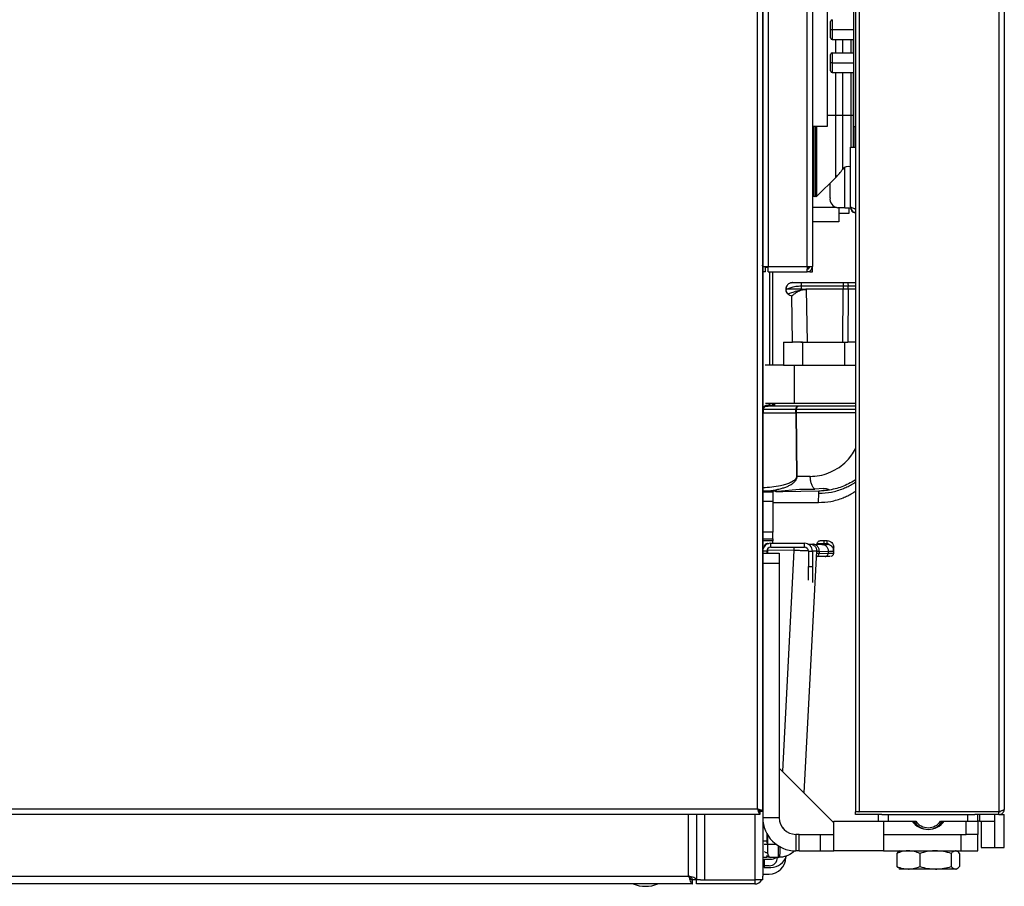
# Model space of a CAD drawing. Units: millimetres. Extents: x 1 to 3425, y 2 to 2378.
# Drawn here: x 1548 to 1845, y 1226 to 1488 of the extents above; entities that cross this region are included whole.
import ezdxf

# ---------------------------------------------------------------- set-up
doc = ezdxf.new("R2010")
doc.units = ezdxf.units.MM
doc.header["$LTSCALE"] = 8
doc.layers.add('12', color=5, linetype='Continuous')
doc.layers.add('LINEE_TANGENTI', color=21, linetype='Continuous')

msp = doc.modelspace()

# ---------------------------------------------------------------- linework, layer by layer
at = {"layer": '12'}
for p, q in [((1772.16, 1248.87), (1772.16, 1936.25)), ((1772.17, 1934.85), (1772.17, 1413.65)), ((1800.17, 1917.16), (1800.17, 1248.77)), ((1845.17, 1916.36), (1845.17, 1249.56)), ((1787.17, 1879.92), (1787.17, 1413.65)), ((1791.67, 1504.5), (1791.67, 1456)), ((1799.68, 1456.01), (1799.68, 1504.51)), ((1792.68, 1485.26), (1792.68, 1487.76)), ((1792.68, 1482.76), (1792.68, 1485.26)), ((1792.68, 1485.26), (1793.18, 1485.26)), ((1793.18, 1485.26), (1799.68, 1485.26)), ((1793.18, 1482.26), (1799.68, 1482.26)), ((1799.62, 1478.26), (1799.62, 1482.26)), ((1799.66, 1478.26), (1799.66, 1482.26)), ((1792.68, 1475.26), (1792.68, 1477.76)), ((1793.18, 1478.26), (1799.68, 1478.26)), ((1792.68, 1472.76), (1792.68, 1475.26)), ((1793.18, 1475.26), (1792.68, 1475.26)), ((1793.18, 1475.26), (1799.68, 1475.26)), ((1793.18, 1472.26), (1799.68, 1472.26)), ((1799.62, 1459.3), (1799.62, 1472.26)), ((1799.66, 1459.3), (1799.66, 1472.26)), ((1799.66, 1469.96), (1799.68, 1469.96)), ((1799.62, 1449.76), (1799.62, 1459.3)), ((1799.64, 1450.35), (1799.64, 1459.3)), ((1791.67, 1456), (1787.17, 1456)), ((1799.68, 1456.01), (1800.17, 1456.01)), ((1799.68, 1449.76), (1799.68, 1456.01)), ((1798.68, 1449.76), (1800.17, 1449.76)), ((1798.68, 1431.76), (1798.68, 1449.76)), ((1799.66, 1450.51), (1799.64, 1450.35)), ((1794.22, 1440.59), (1788.53, 1434.94)), ((1792.5, 1434.41), (1792.5, 1438.88)), ((1788.17, 1434.8), (1787.67, 1434.8)), ((1794.45, 1431.45), (1787.17, 1431.45)), ((1796.94, 1431.41), (1794.8, 1431.41)), ((1795.17, 1431.41), (1795.17, 1427.12)), ((1796.94, 1431.41), (1798.76, 1431.41)), ((1798.27, 1429.78), (1798.27, 1431.41)), ((1798.88, 1430.86), (1798.88, 1431.51)), ((1795.17, 1429.78), (1798.27, 1429.78)), ((1800.17, 1429.96), (1799.78, 1429.96)), ((1800.1, 1430.96), (1800.17, 1430.96)), ((1795.17, 1427.12), (1787.17, 1427.12)), ((1772.16, 1418.05), (1772.17, 1418.05)), ((1772.17, 1417.05), (1772.16, 1417.05)), ((1772.17, 1416.68), (1772.16, 1416.68)), ((1772.17, 1413.57), (1772.08, 1414.04)), ((1772.17, 1415.85), (1772.16, 1415.86)), ((1772.16, 1413.57), (1772.17, 1413.57)), ((1772.16, 1413.56), (1772.17, 1413.56)), ((1772.17, 1413.65), (1773.77, 1413.65)), ((1772.17, 1413.65), (1772.17, 1412.05)), ((1772.97, 1412.05), (1772.97, 1413.65)), ((1773.77, 1412.05), (1773.77, 1413.65)), ((1785.57, 1413.65), (1787.17, 1413.65)), ((1787.17, 1412.05), (1787.17, 1413.65)), ((1772.17, 1412.05), (1772.17, 1326.75)), ((1772.97, 1412.05), (1772.17, 1412.05)), ((1773.77, 1413.38), (1772.97, 1413.38)), ((1773.77, 1412.05), (1785.5, 1412.05)), ((1775.17, 1383.76), (1775.17, 1412.05)), ((1785.5, 1412.05), (1785.57, 1412.05)), ((1785.57, 1412.05), (1785.57, 1412.85)), ((1786.37, 1412.26), (1786.37, 1412.05)), ((1786.37, 1412.05), (1787.17, 1412.05)), ((1780.74, 1408.72), (1780.53, 1408.66)), ((1783.78, 1408.76), (1796.44, 1408.76)), ((1783.78, 1407.76), (1783.78, 1406.79)), ((1796.44, 1408.76), (1797.74, 1408.76)), ((1797.74, 1408.76), (1800.17, 1408.76)), ((1779.23, 1407.11), (1779.16, 1406.74)), ((1779.16, 1406.76), (1779.22, 1406.77)), ((1779.16, 1406.76), (1779.16, 1406.76)), ((1779.28, 1407.45), (1779.21, 1407.23)), ((1779.23, 1407.14), (1779.27, 1407.33)), ((1781.17, 1390.76), (1780.93, 1404.78)), ((1796.44, 1406.76), (1785.39, 1406.76)), ((1797.96, 1406.76), (1796.44, 1406.76)), ((1800.17, 1406.76), (1797.96, 1406.76)), ((1778.49, 1390.76), (1778.49, 1383.76)), ((1778.49, 1390.76), (1781.17, 1390.76)), ((1783.68, 1390.76), (1784.21, 1390.76)), ((1784.21, 1390.76), (1784.21, 1383.76)), ((1784.21, 1390.76), (1796.89, 1390.76)), ((1796.41, 1390.76), (1797.92, 1390.76)), ((1796.89, 1390.76), (1796.89, 1383.76)), ((1796.89, 1390.76), (1797.84, 1390.76)), ((1800.17, 1390.76), (1797.92, 1390.76)), ((1778.49, 1383.76), (1772.89, 1383.76)), ((1778.49, 1383.76), (1784.21, 1383.76)), ((1781.68, 1383.76), (1781.68, 1372.26)), ((1784.21, 1383.76), (1796.89, 1383.76)), ((1796.89, 1383.76), (1800.17, 1383.76)), ((1781.68, 1372.26), (1772.99, 1372.26)), ((1775.17, 1371.38), (1775.17, 1372.26)), ((1775.42, 1371.38), (1775.42, 1372.26)), ((1775.7, 1372.26), (1775.7, 1371.38)), ((1800.17, 1372.26), (1781.68, 1372.26)), ((1772.25, 1369.38), (1782.17, 1369.38)), ((1773.55, 1371.37), (1773.81, 1371.39)), ((1773.81, 1371.38), (1773.55, 1371.35)), ((1782.9, 1371.38), (1773.81, 1371.38)), ((1782.32, 1369.38), (1782.17, 1369.38)), ((1800.17, 1369.38), (1782.32, 1369.38)), ((1800.17, 1371.38), (1782.9, 1371.38)), ((1774.46, 1345.68), (1772.17, 1345.67)), ((1772.17, 1345.51), (1772.17, 1345.67)), ((1776.29, 1345.69), (1774.46, 1345.68)), ((1775.17, 1345.51), (1775.17, 1342.58)), ((1776.1, 1345.68), (1776.29, 1345.69)), ((1776.1, 1345.54), (1776.1, 1345.68)), ((1776.29, 1345.69), (1776.76, 1345.71)), ((1776.76, 1345.71), (1783.28, 1346.31)), ((1789.11, 1345.73), (1778.23, 1345.54)), ((1783.28, 1346.31), (1787.87, 1346.34)), ((1790.47, 1346.54), (1787.87, 1346.34)), ((1792.11, 1346.04), (1791.74, 1345.95)), ((1775.17, 1342.58), (1775.17, 1333.36)), ((1775.17, 1342.29), (1789.04, 1342.29)), ((1775.17, 1331.3), (1775.17, 1333.36)), ((1772.17, 1331.3), (1775.17, 1331.3)), ((1775.17, 1331.3), (1775.17, 1330.68)), ((1775.17, 1329.88), (1775.17, 1330.68)), ((1790.62, 1330.77), (1791.62, 1330.77)), ((1772.17, 1328.63), (1772.43, 1328.63)), ((1772.7, 1329.27), (1772.64, 1329.11)), ((1773.37, 1327.56), (1773.37, 1326.96)), ((1773.64, 1329.91), (1773.64, 1329.83)), ((1773.64, 1329.91), (1774.04, 1329.9)), ((1774.57, 1329.96), (1784.77, 1329.96)), ((1774.57, 1328.76), (1784.77, 1328.76)), ((1784.65, 1254.49), (1788.48, 1327.58)), ((1785.97, 1327.56), (1785.97, 1322.96)), ((1787.17, 1327.56), (1787.17, 1322.96)), ((1787.31, 1329.67), (1790.04, 1329.62)), ((1788.62, 1329.77), (1788.62, 1329.65)), ((1793.62, 1327.6), (1793.62, 1328.77)), ((1793.62, 1327), (1793.62, 1327.6)), ((1772.17, 1326.96), (1777.17, 1326.96)), ((1772.17, 1326.75), (1772.17, 1323.96)), ((1777.17, 1326.96), (1777.17, 1323.96)), ((1791.01, 1325.97), (1788.39, 1325.93)), ((1788.45, 1326.86), (1788.44, 1326.78)), ((1792.84, 1326.02), (1793.16, 1326.17)), ((1792.84, 1326.02), (1793.16, 1326.17)), ((1793.6, 1327), (1793.62, 1327)), ((1772.17, 1323.96), (1772.17, 1246.96)), ((1777.17, 1323.96), (1777.17, 1246.96)), ((1785.97, 1318.82), (1785.97, 1322.96)), ((1787.17, 1322.96), (1787.17, 1318.09)), ((1777.17, 1261.96), (1793.67, 1245.46)), ((1299.57, 1248.06), (1771.35, 1248.06)), ((1752.17, 1248.06), (1752.17, 1228.23)), ((1752.17, 1248.06), (1752.17, 1228.17)), ((1771.35, 1248.06), (1771.35, 1248.86)), ((1772.16, 1248.87), (1771.36, 1248.87)), ((1772.17, 1246.96), (1772.17, 1229.36)), ((1801.27, 1248.77), (1800.17, 1248.77)), ((1843.57, 1248.76), (1800.17, 1248.76)), ((1800.17, 1247.96), (1800.17, 1248.76)), ((1808.13, 1247.96), (1800.17, 1247.96)), ((1801.21, 1248.77), (1801.27, 1248.76)), ((1843.57, 1248.77), (1801.27, 1248.77)), ((1807.17, 1245.96), (1807.17, 1247.96)), ((1808.13, 1247.96), (1810.17, 1247.96)), ((1810.17, 1247.96), (1834.17, 1247.96)), ((1815.17, 1248.77), (1815.17, 1248.76)), ((1829.17, 1248.76), (1829.17, 1248.77)), ((1834.17, 1247.96), (1836.22, 1247.96)), ((1843.57, 1247.96), (1836.22, 1247.96)), ((1837.17, 1245.96), (1837.17, 1247.96)), ((1842.17, 1247.96), (1842.17, 1245.96)), ((1843.57, 1247.96), (1843.57, 1248.76)), ((1843.57, 1247.96), (1845.17, 1247.96)), ((1845.17, 1237.96), (1845.17, 1247.96)), ((1779.17, 1242.96), (1778.17, 1243.96)), ((1793.67, 1245.96), (1808.67, 1245.96)), ((1793.67, 1236.96), (1793.67, 1245.96)), ((1808.67, 1245.96), (1817.3, 1245.96)), ((1808.67, 1245.96), (1808.67, 1236.96)), ((1810.17, 1245.96), (1818.43, 1245.96)), ((1825.92, 1245.96), (1834.17, 1245.96)), ((1827.05, 1245.96), (1833.67, 1245.96)), ((1834.17, 1245.96), (1837.17, 1245.96)), ((1837.67, 1245.96), (1837.17, 1245.96)), ((1837.17, 1245.96), (1837.17, 1241.96)), ((1837.67, 1245.96), (1842.17, 1245.96)), ((1838.17, 1245.96), (1838.17, 1237.96)), ((1842.17, 1245.96), (1842.17, 1237.96)), ((1773.37, 1242.21), (1773.37, 1239.96)), ((1783.17, 1241.96), (1782.17, 1241.96)), ((1783.17, 1241.96), (1789.67, 1241.96)), ((1789.67, 1236.96), (1789.67, 1241.96)), ((1789.67, 1241.96), (1793.67, 1241.96)), ((1808.67, 1241.96), (1833.67, 1241.96)), ((1808.67, 1241.96), (1832.17, 1241.96)), ((1837.17, 1241.96), (1833.67, 1241.96)), ((1837.17, 1236.96), (1837.17, 1241.96)), ((1773.37, 1239.96), (1773.37, 1239.26)), ((1838.17, 1237.96), (1842.17, 1237.96)), ((1842.17, 1237.96), (1845.17, 1237.96)), ((1773.37, 1234.96), (1772.17, 1234.96)), ((1773.37, 1235.39), (1773.37, 1234.96)), ((1776.95, 1235), (1774.66, 1234.96)), ((1776.95, 1235), (1777.11, 1235.01)), ((1777.11, 1235.01), (1776.95, 1235)), ((1779.12, 1234.96), (1779.11, 1235.36)), ((1783.17, 1236.96), (1782.17, 1236.96)), ((1783.17, 1236.96), (1789.67, 1236.96)), ((1789.67, 1236.96), (1793.67, 1236.96)), ((1808.67, 1236.96), (1793.67, 1236.96)), ((1808.67, 1236.96), (1832.17, 1236.96)), ((1812.7, 1236.2), (1812.7, 1232.22)), ((1813.67, 1236.96), (1813.38, 1236.8)), ((1819.67, 1236.2), (1819.67, 1232.22)), ((1829.14, 1236.2), (1829.14, 1232.22)), ((1830.97, 1236.8), (1830.67, 1236.96)), ((1831.64, 1236.2), (1831.64, 1232.22)), ((1832.17, 1236.96), (1837.17, 1236.96)), ((1774.12, 1232.46), (1772.17, 1232.46)), ((1772.62, 1234.46), (1772.62, 1231.96)), ((1772.62, 1234.46), (1774.62, 1234.46)), ((1772.17, 1229.96), (1774.12, 1229.96)), ((1772.17, 1228.16), (1772.17, 1229.36)), ((1772.62, 1231.96), (1774.62, 1231.96)), ((1813.38, 1231.63), (1813.67, 1231.46)), ((1816.19, 1231.46), (1813.67, 1231.46)), ((1824.41, 1231.46), (1816.19, 1231.46)), ((1830.39, 1231.46), (1824.41, 1231.46)), ((1830.67, 1231.46), (1830.39, 1231.46)), ((1830.67, 1231.46), (1830.97, 1231.63)), ((1750.9, 1226.96), (1301.25, 1226.96)), ((1750.9, 1228.16), (1750.9, 1228.41)), ((1750.9, 1226.96), (1750.9, 1228.16)), ((1752.17, 1228.23), (1750.97, 1228.23)), ((1753.37, 1228.17), (1752.17, 1228.17)), ((1753.37, 1228.16), (1752.17, 1228.16)), ((1752.17, 1226.96), (1752.17, 1228.16)), ((1769.77, 1226.96), (1752.17, 1226.96)), ((1753.37, 1228.17), (1753.37, 1228.16)), ((1753.37, 1228.17), (1754.57, 1228.17)), ((1753.37, 1228.16), (1769.77, 1228.16)), ((1772.17, 1228.16), (1769.77, 1228.16))]:
    msp.add_line(p, q, dxfattribs=at)
for centre, radius, start, end in [((1793.18, 1487.76), 0.5, 90, 180), ((1793.18, 1482.76), 0.5, 180, 270), ((1793.18, 1477.76), 0.5, 90, 180), ((1793.18, 1472.76), 0.5, 180, 270), ((1797.96, 1441.89), 2, 68.904, 144.0911), ((1780.14, 1454.79), 20, 314.7687, 324.0911), ((1787.67, 1435.3), 0.5, 180, 270), ((1788.17, 1435.3), 0.5, 270, 314.7687), ((1795.2, 1434.1), 2.72, 173.4597, 261.4475), ((1799.78, 1430.86), 0.9, 180, 270), ((1785.57, 1413.92), 0.8, 268.8856, 340.2144), ((1774.57, 1327.56), 2.4, 90, 180), ((1774.57, 1327.56), 1.2, 90, 180), ((1784.77, 1327.56), 2.4, 0, 90), ((1784.77, 1327.56), 1.2, 0, 90), ((1782.17, 1246.96), 10, 180, 270), ((1782.17, 1246.96), 5, 180, 270), ((1822.17, 1249.46), 6, 215.6853, 324.3147), ((1822.17, 1248.46), 5, 210, 330), ((1774.12, 1234.96), 2.5, 270, 0.793), ((1774.12, 1234.96), 5, 270, 360), ((1774.62, 1236.96), 5, 270, 342.1981), ((1774.62, 1236.96), 2.5, 270, 307.8699), ((1736.73, 1236.24), 10, 248.1345, 291.8655), ((1769.77, 1229.36), 2.4, 270, 330)]:
    msp.add_arc(centre, radius, start, end, dxfattribs=at)
for points, knots in [([(1800.25, 1430.96), (1800.16, 1430.99), (1799.84, 1431.09), (1799.36, 1431.25), (1798.9, 1431.46), (1798.7, 1431.63), (1798.68, 1431.73), (1798.68, 1431.76)], [0, 0, 0, 0, 0.0985504, 0.3586802, 0.6188063, 0.8789348, 1, 1, 1, 1]), ([(1798.68, 1431.76), (1798.7, 1431.53), (1798.75, 1431.06), (1799.12, 1430.45), (1799.62, 1430.01), (1800.01, 1429.9), (1800.17, 1429.85)], [0, 0, 0, 0, 0.267816, 0.535659, 0.803528, 1, 1, 1, 1]), ([(1799.99, 1431.04), (1799.99, 1431.03), (1800.04, 1430.97), (1800.11, 1430.95), (1800.17, 1430.92)], [0, 0, 0, 0, 0.100454, 1, 1, 1, 1]), ([(1785.57, 1413.65), (1785.57, 1413.44), (1785.56, 1413.02), (1785.54, 1412.49), (1785.52, 1412.12), (1785.51, 1412.07), (1785.5, 1412.05)], [0, 0, 0, 0, 0.249999, 0.499997, 0.75, 1, 1, 1, 1]), ([(1785.57, 1412.85), (1785.68, 1412.86), (1785.89, 1412.88), (1786.15, 1413.07), (1786.34, 1413.33), (1786.36, 1413.54), (1786.37, 1413.65)], [0, 0, 0, 0, 0.249989, 0.499981, 0.750006, 1, 1, 1, 1]), ([(1785.57, 1412.05), (1785.78, 1412.07), (1786.2, 1412.12), (1786.73, 1412.49), (1787.1, 1413.02), (1787.15, 1413.44), (1787.17, 1413.65)], [0, 0, 0, 0, 0.24999, 0.5, 0.750001, 1, 1, 1, 1]), ([(1780.13, 1408.48), (1780.02, 1408.41), (1779.79, 1408.25), (1779.49, 1407.89), (1779.24, 1407.38), (1779.2, 1406.97), (1779.18, 1406.75)], [0, 0, 0, 0, 0.190457, 0.42019, 0.689624, 1, 1, 1, 1]), ([(1779.81, 1408.23), (1779.79, 1408.22), (1779.67, 1408.13), (1779.5, 1407.9), (1779.38, 1407.66), (1779.32, 1407.54)], [0, 0, 0, 0, 0.062886, 0.531163, 1, 1, 1, 1]), ([(1781.22, 1408.76), (1780.94, 1408.74), (1780.55, 1408.71), (1780.21, 1408.52), (1780.12, 1408.47)], [0, 0, 0, 0, 0.71475, 1, 1, 1, 1]), ([(1781.19, 1408.76), (1780.92, 1408.75), (1780.65, 1408.74), (1780.41, 1408.62), (1780.41, 1408.62)], [0, 0, 0, 0, 0.999916, 1, 1, 1, 1]), ([(1780.98, 1408.76), (1780.94, 1408.75), (1780.88, 1408.74), (1780.77, 1408.72), (1780.72, 1408.7), (1780.69, 1408.68)], [0, 0, 0, 0, 0.208476, 0.446997, 1, 1, 1, 1]), ([(1781.22, 1408.76), (1781.21, 1408.76), (1781.19, 1408.76), (1781.16, 1408.76), (1781.32, 1408.76), (1781.53, 1408.76), (1781.99, 1408.76), (1782.49, 1408.76), (1783.11, 1408.76), (1783.55, 1408.76), (1783.78, 1408.76)], [0, 0, 0, 0, 0.0142142, 0.0311005, 0.1699879, 0.4184869, 0.5639849, 0.7016283, 0.8490539, 1, 1, 1, 1]), ([(1783.78, 1408.76), (1783.77, 1408.76), (1783.76, 1408.75), (1783.75, 1408.65), (1783.74, 1408.5), (1783.74, 1408.31), (1783.74, 1408.07), (1783.76, 1407.88), (1783.78, 1407.76)], [0, 0, 0, 0, 0.163621, 0.301524, 0.499467, 0.641387, 0.772166, 1, 1, 1, 1]), ([(1779.16, 1406.76), (1779.16, 1406.73), (1779.16, 1406.56), (1779.2, 1406.4), (1779.23, 1406.26)], [0, 0, 0, 0, 0.167824, 1, 1, 1, 1]), ([(1779.23, 1406.26), (1779.23, 1406.24), (1779.26, 1406.06), (1779.35, 1405.9), (1779.43, 1405.76)], [0, 0, 0, 0, 0.109231, 1, 1, 1, 1]), ([(1779.74, 1405.35), (1779.59, 1405.53), (1779.36, 1405.81), (1779.26, 1406.15), (1779.23, 1406.26)], [0, 0, 0, 0, 0.680594, 1, 1, 1, 1]), ([(1779.74, 1405.35), (1779.78, 1405.36), (1779.85, 1405.4), (1780.31, 1405.57), (1780.93, 1405.79), (1781.92, 1406.08), (1783.31, 1406.5), (1784.48, 1406.65), (1785.04, 1406.73)], [0, 0, 0, 0, 0.131549, 0.267359, 0.401571, 0.53185, 0.776997, 1, 1, 1, 1]), ([(1779.74, 1405.35), (1779.92, 1405.2), (1780.27, 1404.91), (1780.72, 1404.82), (1780.96, 1404.77)], [0, 0, 0, 0, 0.489319, 1, 1, 1, 1]), ([(1785.04, 1406.73), (1784.81, 1406.69), (1784.29, 1406.62), (1783.33, 1406.27), (1782.26, 1405.73), (1781.5, 1405.19), (1781.09, 1404.84), (1781, 1404.79), (1780.96, 1404.77)], [0, 0, 0, 0, 0.110793, 0.238615, 0.489515, 0.742228, 0.871567, 1, 1, 1, 1]), ([(1783.78, 1406.79), (1783.82, 1406.8), (1784.03, 1406.86), (1784.35, 1406.82), (1784.68, 1406.79), (1784.89, 1406.78), (1784.99, 1406.75), (1785.04, 1406.73)], [0, 0, 0, 0, 0.110652, 0.495456, 0.751272, 0.875921, 1, 1, 1, 1]), ([(1784.18, 1390.76), (1784.1, 1390.76), (1783.45, 1390.76), (1782.43, 1390.76), (1781.37, 1390.76), (1781.24, 1390.76), (1781.17, 1390.76)], [0, 0, 0, 0, 0.0413484, 0.3608998, 0.6804512, 1, 1, 1, 1]), ([(1772.25, 1369.38), (1772.25, 1369.38), (1772.25, 1369.38), (1772.24, 1369.38), (1772.24, 1369.39), (1772.23, 1369.42), (1772.21, 1369.49), (1772.19, 1369.63), (1772.18, 1369.75), (1772.17, 1369.83)], [0, 0, 0, 0, 0.006146, 0.01258, 0.027577, 0.070086, 0.216695, 0.497467, 1, 1, 1, 1]), ([(1778.23, 1345.54), (1778.17, 1345.54), (1778.04, 1345.53), (1777.72, 1345.53), (1777.35, 1345.53), (1776.97, 1345.53), (1776.61, 1345.53), (1776.33, 1345.53), (1776.14, 1345.54), (1776.11, 1345.54), (1776.1, 1345.54)], [0, 0, 0, 0, 0.125111, 0.250101, 0.375025, 0.500013, 0.624981, 0.749901, 0.874879, 1, 1, 1, 1]), ([(1789.04, 1342.29), (1790.28, 1342.36), (1792.81, 1342.49), (1795.75, 1343.38), (1797.88, 1344.33), (1799.13, 1344.99), (1799.87, 1345.49), (1800.17, 1345.7)], [0, 0, 0, 0, 0.316199, 0.640748, 0.773085, 0.906759, 1, 1, 1, 1]), ([(1791.74, 1345.95), (1791.41, 1345.91), (1790.54, 1345.79), (1789.66, 1345.75), (1789.11, 1345.73)], [0, 0, 0, 0, 0.368789, 1, 1, 1, 1]), ([(1790.47, 1346.54), (1790.57, 1346.54), (1790.78, 1346.56), (1791.16, 1346.51), (1791.45, 1346.45), (1791.67, 1346.38), (1791.88, 1346.31), (1792.09, 1346.23), (1792.21, 1346.15), (1792.23, 1346.09), (1792.15, 1346.06), (1792.11, 1346.04)], [0, 0, 0, 0, 0.117546, 0.2437613, 0.3722418, 0.4167371, 0.5029196, 0.6397216, 0.7581111, 0.8688303, 1, 1, 1, 1]), ([(1788.62, 1329.77), (1788.64, 1329.9), (1788.67, 1330.16), (1788.9, 1330.49), (1789.23, 1330.73), (1789.49, 1330.76), (1789.62, 1330.77)], [0, 0, 0, 0, 0.249996, 0.499993, 0.749985, 1, 1, 1, 1]), ([(1789.62, 1330.77), (1789.64, 1330.77), (1789.67, 1330.77), (1789.9, 1330.77), (1790.23, 1330.77), (1790.49, 1330.77), (1790.62, 1330.77)], [0, 0, 0, 0, 0.2500011, 0.5000003, 0.7499822, 1, 1, 1, 1]), ([(1791.62, 1330.77), (1791.89, 1330.74), (1792.41, 1330.68), (1793.07, 1330.22), (1793.53, 1329.56), (1793.59, 1329.03), (1793.62, 1328.77)], [0, 0, 0, 0, 0.250005, 0.500009, 0.750004, 1, 1, 1, 1]), ([(1772.8, 1329.35), (1772.76, 1329.33), (1772.7, 1329.3), (1772.66, 1329.17), (1772.64, 1329.11)], [0, 0, 0, 0, 0.52187, 1, 1, 1, 1]), ([(1773.65, 1329.87), (1773.55, 1329.87), (1773.35, 1329.85), (1773.07, 1329.72), (1772.84, 1329.53), (1772.75, 1329.36), (1772.7, 1329.27)], [0, 0, 0, 0, 0.2499943, 0.5001777, 0.749953, 1, 1, 1, 1]), ([(1772.79, 1329.46), (1772.83, 1329.51), (1772.91, 1329.62), (1773.09, 1329.77), (1773.34, 1329.89), (1773.54, 1329.9), (1773.64, 1329.91)], [0, 0, 0, 0, 0.189605, 0.419558, 0.689719, 1, 1, 1, 1]), ([(1785.8, 1329.7), (1785.93, 1329.7), (1786.43, 1329.69), (1786.48, 1329.69), (1786.52, 1329.69)], [0, 0, 0, 0, 0.244239, 1, 1, 1, 1]), ([(1786.52, 1329.69), (1786.65, 1329.68), (1786.92, 1329.66), (1787.3, 1329.52), (1787.65, 1329.33), (1787.96, 1329.06), (1788.2, 1328.74), (1788.37, 1328.37), (1788.48, 1327.98), (1788.48, 1327.72), (1788.48, 1327.58)], [0, 0, 0, 0, 0.125001, 0.250011, 0.375004, 0.500005, 0.625004, 0.750006, 0.875002, 1, 1, 1, 1]), ([(1786.57, 1329.68), (1786.6, 1329.68), (1786.66, 1329.68), (1787.07, 1329.68), (1787.31, 1329.67)], [0, 0, 0, 0, 0.42846, 1, 1, 1, 1]), ([(1790.04, 1329.62), (1790.52, 1329.62), (1791.41, 1329.6), (1791.55, 1329.6), (1791.61, 1329.6)], [0, 0, 0, 0, 0.533259, 1, 1, 1, 1]), ([(1793.62, 1327.59), (1793.61, 1327.75), (1793.59, 1328.05), (1793.42, 1328.49), (1793.14, 1328.94), (1792.71, 1329.3), (1792.19, 1329.54), (1791.84, 1329.58), (1791.65, 1329.6)], [0, 0, 0, 0, 0.157804, 0.285112, 0.452248, 0.663538, 0.816248, 1, 1, 1, 1]), ([(1793.62, 1327.59), (1793.62, 1327.59), (1793.62, 1327.59), (1793.62, 1327.59), (1793.62, 1327.6), (1793.62, 1327.6), (1793.62, 1327.6)], [0, 0, 0, 0, 0.447839, 0.844367, 0.983677, 1, 1, 1, 1]), ([(1792.54, 1326), (1792.48, 1326), (1792.34, 1326), (1791.49, 1325.98), (1791.01, 1325.97)], [0, 0, 0, 0, 0.428744, 1, 1, 1, 1]), ([(1793.01, 1326.08), (1793.1, 1326.13), (1793.27, 1326.22), (1793.46, 1326.44), (1793.59, 1326.71), (1793.61, 1326.9), (1793.62, 1327)], [0, 0, 0, 0, 0.250008, 0.499826, 0.750006, 1, 1, 1, 1]), ([(1772.16, 1248.87), (1772.14, 1248.92), (1772.1, 1249.04), (1771.8, 1249.22), (1771.36, 1249.4), (1770.91, 1249.55), (1770.64, 1249.63), (1770.56, 1249.66)], [0, 0, 0, 0, 0.225164, 0.450358, 0.67556, 0.900765, 1, 1, 1, 1]), ([(1770.56, 1249.66), (1770.62, 1249.47), (1770.74, 1249.09), (1770.92, 1248.6), (1771.09, 1248.23), (1771.24, 1248.07), (1771.33, 1248.06), (1771.35, 1248.06)], [0, 0, 0, 0, 0.2251555, 0.450354, 0.6755508, 0.9007488, 1, 1, 1, 1]), ([(1770.56, 1249.66), (1770.63, 1249.54), (1770.77, 1249.32), (1770.98, 1249.05), (1771.17, 1248.89), (1771.29, 1248.87), (1771.35, 1248.86)], [0, 0, 0, 0, 0.2750362, 0.5293503, 0.7836236, 1, 1, 1, 1]), ([(1771.36, 1248.87), (1771.34, 1248.94), (1771.32, 1249.08), (1771.11, 1249.29), (1770.85, 1249.48), (1770.65, 1249.6), (1770.56, 1249.66)], [0, 0, 0, 0, 0.275037, 0.529353, 0.783625, 1, 1, 1, 1]), ([(1845.17, 1249.56), (1845.16, 1249.5), (1845.12, 1249.38), (1844.81, 1249.21), (1844.37, 1249.03), (1843.93, 1248.88), (1843.66, 1248.8), (1843.57, 1248.77)], [0, 0, 0, 0, 0.22516, 0.450349, 0.675545, 0.900746, 1, 1, 1, 1]), ([(1843.57, 1247.96), (1843.76, 1247.98), (1844.14, 1248.02), (1844.64, 1248.32), (1845, 1248.77), (1845.16, 1249.21), (1845.17, 1249.48), (1845.17, 1249.56)], [0, 0, 0, 0, 0.225163, 0.450363, 0.675554, 0.900753, 1, 1, 1, 1]), ([(1843.57, 1248.76), (1843.69, 1248.77), (1843.86, 1248.78), (1843.98, 1248.89), (1844.01, 1248.91)], [0, 0, 0, 0, 0.727045, 1, 1, 1, 1]), ([(1774.66, 1234.96), (1774.42, 1234.99), (1773.95, 1235.04), (1773.45, 1235.26), (1773.29, 1235.48), (1773.28, 1235.49)], [0, 0, 0, 0, 0.488453, 0.976991, 1, 1, 1, 1]), ([(1781.81, 1236.98), (1781.17, 1236.45), (1780.17, 1235.65), (1778.47, 1235.11), (1777.56, 1235.04), (1777.11, 1235.01)], [0, 0, 0, 0, 0.483528, 0.745755, 1, 1, 1, 1]), ([(1816.19, 1236.96), (1816.11, 1236.96), (1815.48, 1236.96), (1814.3, 1236.79), (1813.24, 1236.4), (1812.7, 1236.2)], [0, 0, 0, 0, 0.070082, 0.530785, 1, 1, 1, 1]), ([(1812.7, 1236.2), (1812.81, 1236.32), (1813.03, 1236.58), (1813.27, 1236.66), (1813.39, 1236.7)], [0, 0, 0, 0, 0.466718, 1, 1, 1, 1]), ([(1819.67, 1236.2), (1819.11, 1236.42), (1817.97, 1236.84), (1816.78, 1236.92), (1816.19, 1236.96)], [0, 0, 0, 0, 0.495457, 1, 1, 1, 1]), ([(1824.41, 1236.96), (1824.3, 1236.96), (1823.45, 1236.96), (1821.84, 1236.79), (1820.4, 1236.4), (1819.67, 1236.2)], [0, 0, 0, 0, 0.070088, 0.530781, 1, 1, 1, 1]), ([(1829.14, 1236.2), (1828.37, 1236.42), (1826.82, 1236.84), (1825.22, 1236.92), (1824.41, 1236.96)], [0, 0, 0, 0, 0.495465, 1, 1, 1, 1]), ([(1830.39, 1236.96), (1830.08, 1236.88), (1829.66, 1236.76), (1829.25, 1236.32), (1829.14, 1236.2)], [0, 0, 0, 0, 0.742447, 1, 1, 1, 1]), ([(1831.64, 1236.2), (1831.34, 1236.5), (1830.93, 1236.91), (1830.51, 1236.95), (1830.39, 1236.96)], [0, 0, 0, 0, 0.731369, 1, 1, 1, 1]), ([(1812.7, 1232.22), (1813.27, 1232.01), (1814.41, 1231.58), (1815.59, 1231.5), (1816.19, 1231.46)], [0, 0, 0, 0, 0.495461, 1, 1, 1, 1]), ([(1813.39, 1231.73), (1813.27, 1231.77), (1813.03, 1231.84), (1812.81, 1232.1), (1812.7, 1232.22)], [0, 0, 0, 0, 0.533281, 1, 1, 1, 1]), ([(1816.19, 1231.46), (1816.27, 1231.46), (1816.9, 1231.47), (1818.08, 1231.64), (1819.14, 1232.03), (1819.67, 1232.22)], [0, 0, 0, 0, 0.07009, 0.530791, 1, 1, 1, 1]), ([(1819.67, 1232.22), (1820.44, 1232.01), (1821.99, 1231.58), (1823.6, 1231.5), (1824.41, 1231.46)], [0, 0, 0, 0, 0.495465, 1, 1, 1, 1]), ([(1824.41, 1231.46), (1824.52, 1231.46), (1825.37, 1231.47), (1826.97, 1231.64), (1828.42, 1232.03), (1829.14, 1232.22)], [0, 0, 0, 0, 0.070087, 0.530781, 1, 1, 1, 1]), ([(1829.14, 1232.22), (1829.25, 1232.11), (1829.66, 1231.66), (1830.08, 1231.55), (1830.39, 1231.46)], [0, 0, 0, 0, 0.257553, 1, 1, 1, 1]), ([(1830.39, 1231.46), (1830.51, 1231.47), (1830.93, 1231.52), (1831.34, 1231.92), (1831.64, 1232.22)], [0, 0, 0, 0, 0.26863, 1, 1, 1, 1]), ([(1749.77, 1229.36), (1749.86, 1229.08), (1750.03, 1228.52), (1750.28, 1227.78), (1750.53, 1227.23), (1750.74, 1226.99), (1750.87, 1226.97), (1750.9, 1226.96)], [0, 0, 0, 0, 0.224146, 0.448329, 0.67251, 0.896692, 1, 1, 1, 1]), ([(1752.17, 1228.23), (1752.15, 1228.32), (1752.09, 1228.49), (1751.64, 1228.74), (1750.98, 1228.99), (1750.31, 1229.2), (1749.9, 1229.32), (1749.77, 1229.36)], [0, 0, 0, 0, 0.224151, 0.448333, 0.672516, 0.896703, 1, 1, 1, 1]), ([(1749.77, 1229.36), (1749.88, 1229.19), (1750.08, 1228.85), (1750.37, 1228.45), (1750.65, 1228.21), (1750.82, 1228.18), (1750.9, 1228.16)], [0, 0, 0, 0, 0.279299, 0.530057, 0.780738, 1, 1, 1, 1]), ([(1750.97, 1228.23), (1750.95, 1228.34), (1750.91, 1228.54), (1750.6, 1228.83), (1750.21, 1229.1), (1749.91, 1229.28), (1749.77, 1229.36)], [0, 0, 0, 0, 0.279313, 0.530061, 0.780731, 1, 1, 1, 1])]:
    msp.add_open_spline(points, degree=3, knots=knots, dxfattribs=at)
at = {"layer": 'LINEE_TANGENTI'}
for p, q in [((1770.56, 1249.66), (1770.56, 1935.46)), ((1773.77, 1934.85), (1773.77, 1413.65)), ((1785.57, 1413.65), (1785.57, 1934.85)), ((1801.27, 1917.16), (1801.27, 1248.77)), ((1843.57, 1917.16), (1843.57, 1248.77)), ((1793.18, 1488.26), (1793.18, 1485.26)), ((1793.18, 1485.26), (1793.18, 1482.26)), ((1794.22, 1478.26), (1794.22, 1482.26)), ((1796.34, 1478.26), (1796.34, 1482.26)), ((1798.89, 1478.26), (1798.89, 1482.26)), ((1799.64, 1478.26), (1799.64, 1482.26)), ((1793.18, 1478.26), (1793.18, 1475.26)), ((1793.18, 1475.26), (1793.18, 1472.26)), ((1794.22, 1459.3), (1794.22, 1472.26)), ((1796.34, 1459.3), (1796.34, 1472.26)), ((1798.89, 1459.3), (1798.89, 1472.26)), ((1799.64, 1459.3), (1799.64, 1472.26)), ((1799.68, 1466.96), (1799.66, 1466.96)), ((1794.22, 1459.3), (1791.67, 1459.3)), ((1794.22, 1440.59), (1794.22, 1459.3)), ((1796.34, 1459.3), (1794.22, 1459.3)), ((1796.34, 1443.06), (1796.34, 1459.3)), ((1798.89, 1459.3), (1796.34, 1459.3)), ((1798.89, 1449.76), (1798.89, 1459.3)), ((1799.62, 1459.3), (1798.89, 1459.3)), ((1799.66, 1459.3), (1799.64, 1459.3)), ((1787.67, 1434.8), (1787.67, 1456)), ((1788.17, 1434.8), (1788.17, 1456)), ((1788.53, 1434.94), (1788.53, 1456)), ((1799.78, 1449.76), (1799.78, 1456.01)), ((1796.94, 1431.41), (1796.94, 1443.61)), ((1773.77, 1413.65), (1785.57, 1413.65)), ((1774.17, 1412.05), (1774.17, 1383.76)), ((1780.8, 1408.69), (1781.16, 1408.76)), ((1783.78, 1407.76), (1796.44, 1407.76)), ((1796.44, 1407.76), (1796.44, 1406.76)), ((1796.44, 1407.76), (1797.96, 1407.76)), ((1797.96, 1406.76), (1797.96, 1407.76)), ((1797.96, 1407.76), (1800.17, 1407.76)), ((1785.67, 1390.76), (1785.39, 1406.76)), ((1796.41, 1390.76), (1796.44, 1406.76)), ((1797.96, 1406.76), (1797.92, 1390.76)), ((1774.17, 1372.26), (1774.17, 1371.67)), ((1772.26, 1370.4), (1772.25, 1369.38)), ((1782.18, 1370.4), (1772.26, 1370.4)), ((1774.17, 1371.67), (1773.81, 1371.67)), ((1782.17, 1369.38), (1782.18, 1370.4)), ((1782.17, 1369.38), (1782.39, 1350.16)), ((1782.32, 1369.38), (1782.33, 1370.4)), ((1782.54, 1350.16), (1782.32, 1369.38)), ((1782.54, 1350.16), (1782.39, 1350.16)), ((1786.53, 1350.19), (1782.54, 1350.16)), ((1772.17, 1345.68), (1774.46, 1345.68)), ((1772.17, 1345.51), (1775.17, 1345.51)), ((1778.23, 1345.84), (1778.23, 1345.54)), ((1789.04, 1342.29), (1789.08, 1345.08)), ((1789.1, 1345.08), (1789.08, 1345.08)), ((1789.1, 1345.08), (1789.11, 1345.73)), ((1789.1, 1345.08), (1789.22, 1345.08)), ((1775.17, 1342.58), (1772.17, 1342.58)), ((1775.17, 1333.36), (1772.17, 1333.36)), ((1775.17, 1330.68), (1772.17, 1330.68)), ((1773.37, 1327.56), (1772.17, 1327.56)), ((1773.64, 1327.91), (1773.44, 1327.91)), ((1773.64, 1328.29), (1773.64, 1327.91)), ((1773.64, 1327.91), (1773.64, 1326.96)), ((1781.6, 1327.77), (1773.64, 1327.91)), ((1774.57, 1328.76), (1774.57, 1329.96)), ((1781.6, 1327.77), (1778.11, 1261.03)), ((1784.77, 1328.76), (1784.77, 1329.96)), ((1785.97, 1327.56), (1787.17, 1327.56)), ((1788.67, 1327.58), (1789.24, 1327.57)), ((1789.24, 1327.57), (1789.2, 1326.87)), ((1789.24, 1327.57), (1791.97, 1327.52)), ((1791.62, 1329.77), (1790.62, 1329.77)), ((1791.97, 1327.52), (1791.97, 1326.92)), ((1789.2, 1326.87), (1791.97, 1326.92)), ((1772.17, 1323.96), (1777.17, 1323.96)), ((1785.97, 1322.96), (1787.17, 1322.96)), ((1300.36, 1249.66), (1770.56, 1249.66)), ((1749.77, 1229.36), (1749.77, 1248.06)), ((1754.57, 1248.06), (1754.57, 1228.17)), ((1769.77, 1248.06), (1769.77, 1228.16)), ((1777.17, 1246.96), (1772.17, 1246.96)), ((1810.17, 1245.96), (1810.17, 1247.96)), ((1834.17, 1245.96), (1834.17, 1247.96)), ((1837.67, 1247.96), (1837.67, 1245.96)), ((1833.67, 1241.96), (1833.67, 1245.96)), ((1773.64, 1241.75), (1773.64, 1238.95)), ((1782.17, 1241.96), (1782.17, 1236.96)), ((1783.17, 1236.96), (1783.17, 1241.96)), ((1832.17, 1236.96), (1832.17, 1241.96)), ((1772.17, 1239.96), (1773.37, 1239.96)), ((1773.64, 1238.95), (1776.14, 1238.99)), ((1302.37, 1229.36), (1749.77, 1229.36)), ((1769.77, 1228.16), (1769.77, 1226.96))]:
    msp.add_line(p, q, dxfattribs=at)
for centre, radius, start, end in [((1772.16, 1380.07), 9.67, 270.0737, 270.5559), ((1782.26, 1341.13), 29.26, 89.8532, 90.1468), ((1822.17, 1248.46), 4.5, 213.749, 326.251)]:
    msp.add_arc(centre, radius, start, end, dxfattribs=at)
for points, knots in [([(1779.22, 1406.77), (1779.24, 1406.77), (1779.29, 1406.78), (1779.74, 1406.9), (1780.65, 1407.28), (1782.11, 1407.74), (1783.23, 1407.75), (1783.78, 1407.76)], [0, 0, 0, 0, 0.078304, 0.213507, 0.482098, 0.745568, 1, 1, 1, 1]), ([(1796.44, 1408.76), (1796.44, 1408.75), (1796.44, 1408.72), (1796.44, 1408.49), (1796.44, 1408.16), (1796.44, 1407.89), (1796.44, 1407.76)], [0, 0, 0, 0, 0.250005, 0.500011, 0.750004, 1, 1, 1, 1]), ([(1797.74, 1408.76), (1797.77, 1408.75), (1797.82, 1408.72), (1797.9, 1408.49), (1797.95, 1408.16), (1797.95, 1407.89), (1797.96, 1407.76)], [0, 0, 0, 0, 0.250003, 0.500007, 0.750003, 1, 1, 1, 1]), ([(1783.78, 1406.79), (1783.5, 1406.78), (1783.13, 1406.76), (1782.59, 1406.76), (1781.82, 1406.76), (1781.15, 1406.76), (1780.66, 1406.76), (1780.42, 1406.76), (1779.97, 1406.76), (1779.53, 1406.76), (1779.22, 1406.76), (1779.18, 1406.76), (1779.16, 1406.76)], [0, 0, 0, 0, 0.123351, 0.16542, 0.243776, 0.483, 0.497047, 0.525149, 0.624783, 0.785382, 0.887298, 1, 1, 1, 1]), ([(1785.39, 1406.76), (1785.39, 1406.76), (1785.38, 1406.76), (1785.32, 1406.75), (1785.2, 1406.74), (1785.1, 1406.73), (1785.04, 1406.73)], [0, 0, 0, 0, 0.0172822, 0.1469679, 0.5014317, 1, 1, 1, 1]), ([(1773.81, 1371.67), (1773.65, 1371.67), (1773.34, 1371.65), (1772.89, 1371.5), (1772.47, 1371.27), (1772.27, 1371.01), (1772.17, 1370.88)], [0, 0, 0, 0, 0.252624, 0.495514, 0.745848, 1, 1, 1, 1]), ([(1773.55, 1371.35), (1773.47, 1371.35), (1773.23, 1371.33), (1772.9, 1371.21), (1772.62, 1371.04), (1772.43, 1370.86), (1772.29, 1370.65), (1772.27, 1370.48), (1772.26, 1370.4)], [0, 0, 0, 0, 0.137858, 0.424602, 0.579015, 0.712805, 0.862541, 1, 1, 1, 1]), ([(1773.81, 1371.67), (1773.81, 1371.64), (1773.81, 1371.56), (1773.81, 1371.46), (1773.81, 1371.39), (1773.81, 1371.38), (1773.81, 1371.38)], [0, 0, 0, 0, 0.250005, 0.500004, 0.750006, 1, 1, 1, 1]), ([(1774.17, 1371.67), (1774.25, 1371.67), (1774.42, 1371.67), (1774.66, 1371.68), (1774.88, 1371.68), (1774.98, 1371.68), (1775.04, 1371.68)], [0, 0, 0, 0, 0.230404, 0.473858, 0.730391, 1, 1, 1, 1]), ([(1774.17, 1371.67), (1774.17, 1371.64), (1774.17, 1371.56), (1774.17, 1371.46), (1774.17, 1371.39), (1774.17, 1371.38), (1774.17, 1371.38)], [0, 0, 0, 0, 0.250005, 0.500004, 0.750006, 1, 1, 1, 1]), ([(1775.3, 1371.38), (1775.26, 1371.38), (1775.2, 1371.39), (1775.11, 1371.46), (1775.05, 1371.56), (1775.04, 1371.64), (1775.04, 1371.68)], [0, 0, 0, 0, 0.250114, 0.499992, 0.749983, 1, 1, 1, 1]), ([(1775.04, 1371.68), (1775.05, 1371.68), (1775.08, 1371.67), (1775.12, 1371.63), (1775.16, 1371.56), (1775.17, 1371.47), (1775.17, 1371.42)], [0, 0, 0, 0, 0.167921, 0.343159, 0.682579, 1, 1, 1, 1]), ([(1782.18, 1370.4), (1782.19, 1370.53), (1782.22, 1370.79), (1782.39, 1371.11), (1782.62, 1371.34), (1782.81, 1371.37), (1782.9, 1371.38)], [0, 0, 0, 0, 0.250007, 0.500011, 0.749998, 1, 1, 1, 1]), ([(1782.33, 1370.4), (1782.34, 1370.52), (1782.36, 1370.78), (1782.49, 1371.09), (1782.63, 1371.27), (1782.77, 1371.36), (1782.86, 1371.37), (1782.9, 1371.38)], [0, 0, 0, 0, 0.2426043, 0.4991957, 0.7099961, 0.8451877, 1, 1, 1, 1]), ([(1800.17, 1370.38), (1797.53, 1370.39), (1793.72, 1370.4), (1787.77, 1370.4), (1784.47, 1370.4), (1782.33, 1370.4)], [0, 0, 0, 0, 0.445007, 0.639844, 1, 1, 1, 1]), ([(1786.53, 1350.19), (1787.46, 1350.24), (1789.34, 1350.35), (1792.07, 1351.16), (1794.66, 1352.43), (1797.01, 1354.22), (1798.92, 1356.25), (1799.8, 1357.86), (1800.17, 1358.55)], [0, 0, 0, 0, 0.175848, 0.351492, 0.52646, 0.700387, 0.873019, 1, 1, 1, 1]), ([(1772.17, 1345.68), (1772.64, 1345.71), (1773.56, 1345.76), (1774.99, 1345.93), (1776.37, 1346.17), (1777.68, 1346.48), (1778.81, 1346.84), (1779.84, 1347.25), (1780.79, 1347.75), (1781.52, 1348.27), (1781.99, 1348.77), (1782.22, 1349.08), (1782.37, 1349.38), (1782.47, 1349.64), (1782.53, 1349.9), (1782.54, 1350.08), (1782.54, 1350.16)], [0, 0, 0, 0, 0.124959, 0.248835, 0.383472, 0.496009, 0.600916, 0.691521, 0.779812, 0.869297, 0.903741, 0.933228, 0.952226, 0.96934, 0.985056, 1, 1, 1, 1]), ([(1782.39, 1350.16), (1782.38, 1350.09), (1782.37, 1349.92), (1782.27, 1349.63), (1782.07, 1349.34), (1781.79, 1349.06), (1781.2, 1348.61), (1780.26, 1348.15), (1778.95, 1347.7), (1777.17, 1347.25), (1774.89, 1346.88), (1773.08, 1346.75), (1772.17, 1346.69)], [0, 0, 0, 0, 0.014951, 0.031176, 0.062832, 0.091373, 0.125096, 0.249095, 0.36468, 0.499491, 0.749708, 1, 1, 1, 1]), ([(1787.87, 1346.34), (1787.68, 1346.55), (1787.3, 1346.99), (1786.88, 1347.93), (1786.6, 1349.01), (1786.55, 1349.8), (1786.53, 1350.19)], [0, 0, 0, 0, 0.249998, 0.499999, 0.749997, 1, 1, 1, 1]), ([(1789.22, 1345.08), (1790.46, 1345.16), (1792.96, 1345.31), (1795.88, 1346.2), (1797.99, 1347.15), (1799.2, 1347.79), (1799.91, 1348.27), (1800.17, 1348.45)], [0, 0, 0, 0, 0.318577, 0.646598, 0.780632, 0.916178, 1, 1, 1, 1]), ([(1800.17, 1349.17), (1800.14, 1349.14), (1799.48, 1348.65), (1798.11, 1347.92), (1796.09, 1347.02), (1793.97, 1346.34), (1792.5, 1346.08), (1791.74, 1345.95)], [0, 0, 0, 0, 0.013537, 0.264426, 0.502869, 0.741736, 1, 1, 1, 1]), ([(1790.62, 1330.77), (1790.62, 1330.76), (1790.62, 1330.73), (1790.62, 1330.49), (1790.62, 1330.16), (1790.62, 1329.9), (1790.62, 1329.77)], [0, 0, 0, 0, 0.249998, 0.499995, 0.749996, 1, 1, 1, 1]), ([(1791.62, 1329.77), (1791.62, 1329.9), (1791.62, 1330.16), (1791.62, 1330.49), (1791.62, 1330.73), (1791.62, 1330.76), (1791.62, 1330.77)], [0, 0, 0, 0, 0.250004, 0.500005, 0.750002, 1, 1, 1, 1]), ([(1781.62, 1328.76), (1781.61, 1328.69), (1781.61, 1328.4), (1781.61, 1328.04), (1781.6, 1327.77)], [0, 0, 0, 0, 0.258815, 1, 1, 1, 1]), ([(1785.96, 1327.65), (1785.54, 1327.66), (1784.74, 1327.68), (1783.21, 1327.73), (1782.16, 1327.76), (1781.6, 1327.77)], [0, 0, 0, 0, 0.339574, 0.646643, 1, 1, 1, 1]), ([(1788.48, 1327.58), (1788.42, 1327.58), (1788.31, 1327.59), (1787.47, 1327.61), (1787.16, 1327.62)], [0, 0, 0, 0, 0.634569, 1, 1, 1, 1]), ([(1789.24, 1327.57), (1789.24, 1327.7), (1789.24, 1327.97), (1789.13, 1328.36), (1788.96, 1328.73), (1788.72, 1329.05), (1788.42, 1329.31), (1788.08, 1329.51), (1787.7, 1329.64), (1787.44, 1329.66), (1787.31, 1329.67)], [0, 0, 0, 0, 0.125005, 0.250008, 0.375007, 0.50001, 0.625007, 0.749999, 0.875001, 1, 1, 1, 1]), ([(1790.62, 1329.77), (1790.36, 1329.77), (1789.84, 1329.77), (1789.18, 1329.77), (1788.72, 1329.77), (1788.65, 1329.77), (1788.62, 1329.77)], [0, 0, 0, 0, 0.250004, 0.500006, 0.749998, 1, 1, 1, 1]), ([(1790.04, 1329.62), (1790.17, 1329.61), (1790.44, 1329.59), (1790.81, 1329.46), (1791.16, 1329.26), (1791.46, 1329), (1791.7, 1328.68), (1791.87, 1328.31), (1791.97, 1327.92), (1791.97, 1327.66), (1791.97, 1327.52)], [0, 0, 0, 0, 0.1249977, 0.2499996, 0.3749933, 0.5000002, 0.6249912, 0.7499978, 0.8750001, 1, 1, 1, 1]), ([(1792.35, 1329.46), (1792.3, 1329.51), (1792.2, 1329.6), (1792.02, 1329.69), (1791.83, 1329.76), (1791.69, 1329.77), (1791.62, 1329.77)], [0, 0, 0, 0, 0.24929, 0.499981, 0.7493, 1, 1, 1, 1]), ([(1791.97, 1327.52), (1792.44, 1327.53), (1793.26, 1327.55), (1793.58, 1327.57), (1793.61, 1327.59), (1793.62, 1327.59)], [0, 0, 0, 0, 0.533332, 0.928696, 1, 1, 1, 1]), ([(1793.62, 1328.77), (1793.62, 1328.77), (1793.61, 1328.77), (1793.53, 1328.77), (1793.41, 1328.77), (1793.3, 1328.77), (1793.24, 1328.77)], [0, 0, 0, 0, 0.25, 0.4999905, 0.7499917, 1, 1, 1, 1]), ([(1788.24, 1325.93), (1788.36, 1325.94), (1788.61, 1325.97), (1788.92, 1326.19), (1789.14, 1326.5), (1789.18, 1326.75), (1789.2, 1326.87)], [0, 0, 0, 0, 0.25, 0.500009, 0.750004, 1, 1, 1, 1]), ([(1789.2, 1326.87), (1788.98, 1326.87), (1788.58, 1326.86), (1788.52, 1326.86), (1788.49, 1326.86)], [0, 0, 0, 0, 0.5721933, 1, 1, 1, 1]), ([(1791.01, 1325.97), (1791.13, 1325.99), (1791.38, 1326.02), (1791.69, 1326.24), (1791.91, 1326.55), (1791.95, 1326.8), (1791.97, 1326.92)], [0, 0, 0, 0, 0.2500083, 0.4999931, 0.7499957, 1, 1, 1, 1]), ([(1791.97, 1326.92), (1792.22, 1326.93), (1792.73, 1326.95), (1793.22, 1326.97), (1793.54, 1326.99), (1793.58, 1326.99), (1793.6, 1327)], [0, 0, 0, 0, 0.256418, 0.533369, 0.781176, 1, 1, 1, 1]), ([(1772.62, 1238.95), (1772.64, 1238.95), (1772.67, 1238.95), (1772.91, 1238.95), (1773.24, 1238.95), (1773.51, 1238.95), (1773.64, 1238.95)], [0, 0, 0, 0, 0.249999, 0.500004, 0.749991, 1, 1, 1, 1]), ([(1773.64, 1238.95), (1773.64, 1238.45), (1773.65, 1237.47), (1773.65, 1236.69), (1773.65, 1236.3)], [0, 0, 0, 0, 0.51357, 1, 1, 1, 1]), ([(1776.95, 1235), (1776.96, 1235.06), (1776.98, 1235.18), (1776.98, 1236.11), (1776.98, 1237.31), (1776.96, 1238.22), (1776.96, 1238.61)], [0, 0, 0, 0, 0.267377, 0.534753, 0.802129, 1, 1, 1, 1]), ([(1777.32, 1238.34), (1777.32, 1238.04), (1777.33, 1237.23), (1777.29, 1236.11), (1777.21, 1235.19), (1777.14, 1235.07), (1777.11, 1235.01)], [0, 0, 0, 0, 0.159622, 0.439746, 0.71987, 1, 1, 1, 1]), ([(1773.65, 1236.3), (1773.5, 1236.31), (1773.2, 1236.33), (1772.87, 1236.51), (1772.69, 1236.69), (1772.67, 1236.79), (1772.66, 1236.82)], [0, 0, 0, 0, 0.324216, 0.648164, 0.903703, 1, 1, 1, 1]), ([(1773.65, 1236.3), (1773.67, 1236.09), (1773.72, 1235.68), (1774.08, 1235.11), (1774.43, 1235.02), (1774.66, 1234.96)], [0, 0, 0, 0, 0.249698, 0.500162, 1, 1, 1, 1])]:
    msp.add_open_spline(points, degree=3, knots=knots, dxfattribs=at)

doc.saveas('drawing.dxf')
